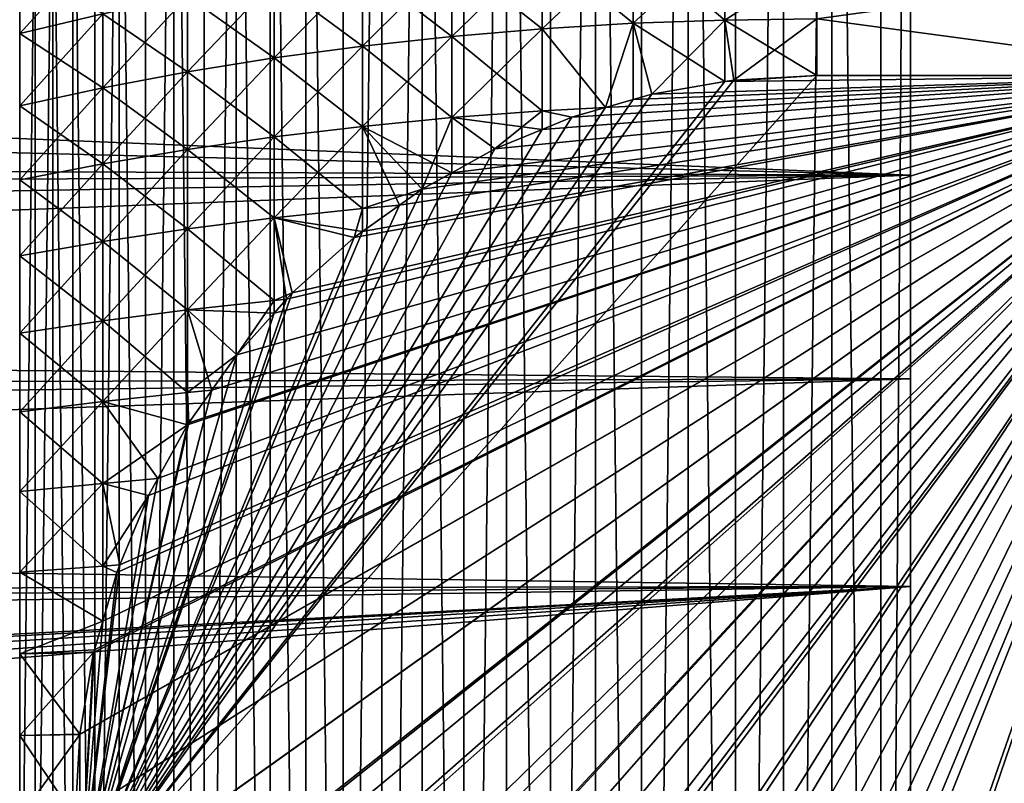
# Model space of a CAD drawing. Extents: x -88 to 190, y -79 to 25.
# Drawn here: x -52 to -41, y -57 to -48 of the extents above; entities that cross this region are included whole.
import ezdxf

# ---------------------------------------------------------------- set-up
doc = ezdxf.new("R2010")
doc.units = 0
doc.layers.add('L11', color=7, linetype='CONTINUOUS')
doc.layers.add('L4', color=7, linetype='CONTINUOUS')

msp = doc.modelspace()

# ---------------------------------------------------------------- linework, layer by layer
at = {"layer": 'L11', "color": 7}
for points in [[(-51.11508, -48.43301, -14.83846), (-52, -48.64368, -14.47358), (-51.11508, -47.66817, -14.36976)], [(-51.11508, -47.66817, -14.36976), (-52, -48.64368, -14.47358), (-52, -47.89764, -14.0164)], [(-44.47976, -48.49931, -16.68355), (-45.45685, -48.53416, -16.61514), (-44.47976, -47.63781, -16.21579)], [(-44.47976, -47.63781, -16.21579), (-45.45685, -48.53416, -16.61514), (-45.45685, -47.6762, -16.1493)], [(-44.47976, -47.63781, 16.21579), (-45.45685, -47.6762, 16.1493), (-44.47976, -48.49931, 16.68355)], [(-44.47976, -48.49931, 16.68355), (-43.5, -47.86998, 16.37099), (-44.47976, -47.63781, 16.21579)], [(-44.47976, -47.63781, -16.21579), (-43.5, -47.86998, -16.37099), (-44.47976, -48.49931, -16.68355)], [(-46.42859, -48.59215, -16.50133), (-47.39233, -48.67311, -16.34244), (-46.42859, -47.74006, -16.03868)], [(-46.42859, -47.74006, -16.03868), (-47.39233, -48.67311, -16.34244), (-47.39233, -47.82923, -15.88424)], [(-46.42859, -47.74006, 16.03868), (-47.39233, -47.82923, 15.88424), (-46.42859, -48.59215, 16.50133)], [(-45.45685, -48.53416, -16.61514), (-46.42859, -48.59215, -16.50133), (-45.45685, -47.6762, -16.1493)], [(-45.45685, -47.6762, -16.1493), (-46.42859, -48.59215, -16.50133), (-46.42859, -47.74006, -16.03868)], [(-45.45685, -47.6762, 16.1493), (-46.42859, -47.74006, 16.03868), (-45.45685, -48.53416, 16.61514)], [(-45.45685, -48.53416, 16.61514), (-46.42859, -47.74006, 16.03868), (-46.42859, -48.59215, 16.50133)], [(-44.47976, -48.49931, 16.68355), (-45.45685, -47.6762, 16.1493), (-45.45685, -48.53416, 16.61514)], [(-47.39233, -48.67311, -16.34244), (-48.34544, -48.77683, -16.13889), (-47.39233, -47.82923, -15.88424)], [(-47.39233, -47.82923, -15.88424), (-48.34544, -48.77683, -16.13889), (-48.34544, -47.94345, -15.6864)], [(-47.39233, -47.82923, 15.88424), (-48.34544, -47.94345, 15.6864), (-47.39233, -48.67311, 16.34244)], [(-46.42859, -48.59215, 16.50133), (-47.39233, -47.82923, 15.88424), (-47.39233, -48.67311, 16.34244)], [(-44.47976, -48.49931, 16.68355), (-43.5, -48.48768, 16.70637), (-43.5, -47.86998, 16.37099)], [(-44.47976, -48.49931, -16.68355), (-43.5, -47.86998, -16.37099), (-43.5, -48.48768, -16.70637)], [(-43.5, -48.48768, 16.70637), (-39, -49.09035, 17), (-39, -47.86749, 16.37559)], [(-43.5, -48.48768, -16.70637), (-39, -47.86749, -16.37559), (-39, -49.09035, -17)], [(-52, -65.35632, -14.47358), (-52, -66.10236, -14.0164), (-52, -47.89764, 14.0164)], [(-52, -59.61443, -16.50688), (-52, -60.47475, -16.34743), (-52, -47.89764, 14.0164)], [(-52, -73.14318, -4.325551), (-52, -73.34743, -3.474754), (-52, -47.89764, 14.0164)], [(-52, -53.52525, -16.34743), (-52, -54.38557, -16.50688), (-52, -47.89764, 14.0164)], [(-52, -62.98928, -15.6026), (-52, -63.79765, -15.26776), (-52, -47.89764, 14.0164)], [(-52, -47.89764, 14.0164), (-52, -63.79765, -15.26776), (-52, -64.58738, -14.89108)], [(-52, -47.89764, 14.0164), (-52, -64.58738, -14.89108), (-52, -65.35632, -14.47358)], [(-52, -70.52081, -9.823446), (-52, -71.0164, -9.102358), (-52, -47.89764, 14.0164)], [(-52, -57, -16.71265), (-52, -57.87467, -16.68974), (-52, -47.89764, 14.0164)], [(-52, -47.89764, 14.0164), (-52, -57.87467, -16.68974), (-52, -58.74695, -16.62109)], [(-52, -47.89764, 14.0164), (-52, -58.74695, -16.62109), (-52, -59.61443, -16.50688)], [(-52, -60.47475, -16.34743), (-52, -61.32555, -16.14317), (-52, -47.89764, 14.0164)], [(-52, -47.89764, 14.0164), (-52, -61.32555, -16.14317), (-52, -62.16449, -15.89467)], [(-52, -47.89764, 14.0164), (-52, -62.16449, -15.89467), (-52, -62.98928, -15.6026)], [(-52, -47.89764, 14.0164), (-52, -68.18295, -12.41992), (-52, -68.81762, -11.81762)], [(-52, -47.89764, 14.0164), (-52, -73.68974, -0.874672), (-52, -73.71265)], [(-52, -47.89764, 14.0164), (-52, -73.50688, 2.614434), (-52, -73.34743, 3.474754)], [(-52, -54.38557, -16.50688), (-52, -55.25305, -16.62109), (-52, -47.89764, 14.0164)], [(-52, -47.89764, 14.0164), (-52, -55.25305, -16.62109), (-52, -56.12533, -16.68974)], [(-52, -47.89764, 14.0164), (-52, -56.12533, -16.68974), (-52, -57, -16.71265)], [(-52, -66.10236, -14.0164), (-52, -66.82345, -13.52081), (-52, -47.89764, 14.0164)], [(-52, -47.89764, 14.0164), (-52, -66.82345, -13.52081), (-52, -67.51761, -12.98816)], [(-52, -47.89764, 14.0164), (-52, -67.51761, -12.98816), (-52, -68.18295, -12.41992)], [(-52, -68.81762, -11.81762), (-52, -69.41991, -11.18294), (-52, -47.89764, 14.0164)], [(-52, -47.89764, 14.0164), (-52, -69.41991, -11.18294), (-52, -69.98816, -10.51761)], [(-52, -47.89764, 14.0164), (-52, -69.98816, -10.51761), (-52, -70.52081, -9.823446)], [(-52, -71.0164, -9.102358), (-52, -71.47358, -8.356323), (-52, -47.89764, 14.0164)], [(-52, -47.89764, 14.0164), (-52, -71.47358, -8.356323), (-52, -71.89108, -7.587382)], [(-52, -47.89764, 14.0164), (-52, -71.89108, -7.587382), (-52, -72.26776, -6.797645)], [(-52, -73.34743, -3.474754), (-52, -73.50688, -2.614434), (-52, -47.89764, 14.0164)], [(-52, -47.89764, 14.0164), (-52, -73.50688, -2.614434), (-52, -73.62109, -1.746947)], [(-52, -47.89764, 14.0164), (-52, -73.62109, -1.746947), (-52, -73.68974, -0.874672)], [(-52, -73.71265), (-52, -73.68974, 0.874672), (-52, -47.89764, 14.0164)], [(-52, -47.89764, 14.0164), (-52, -73.68974, 0.874672), (-52, -73.62109, 1.746947)], [(-52, -47.89764, 14.0164), (-52, -73.62109, 1.746947), (-52, -73.50688, 2.614434)], [(-52, -73.34743, 3.474754), (-52, -73.14318, 4.325551), (-52, -47.89764, 14.0164)], [(-52, -47.89764, 14.0164), (-52, -73.14318, 4.325551), (-52, -72.89467, 5.164491)], [(-52, -47.89764, 14.0164), (-52, -72.89467, 5.164491), (-52, -48.64368, 14.47358)], [(-52, -72.26776, -6.797645), (-52, -72.6026, -5.989276), (-52, -47.89764, 14.0164)], [(-52, -47.89764, 14.0164), (-52, -72.6026, -5.989276), (-52, -72.89467, -5.164491)], [(-52, -47.89764, 14.0164), (-52, -72.89467, -5.164491), (-52, -73.14318, -4.325551)], [(-52, -47.89764, 14.0164), (-52, -47.89764, -14.0164), (-52, -48.64368, -14.47358)], [(-52, -48.64368, -14.47358), (-52, -49.41262, -14.89108), (-52, -47.89764, 14.0164)], [(-52, -47.89764, 14.0164), (-52, -49.41262, -14.89108), (-52, -50.20235, -15.26776)], [(-52, -47.89764, 14.0164), (-52, -50.20235, -15.26776), (-52, -51.01072, -15.6026)], [(-52, -51.01072, -15.6026), (-52, -51.83551, -15.89467), (-52, -47.89764, 14.0164)], [(-52, -47.89764, 14.0164), (-52, -51.83551, -15.89467), (-52, -52.67445, -16.14317)], [(-52, -47.89764, 14.0164), (-52, -52.67445, -16.14317), (-52, -53.52525, -16.34743)], [(-51.11508, -48.43301, 14.83846), (-52, -47.89764, 14.0164), (-52, -48.64368, 14.47358)], [(-48.34544, -48.77683, -16.13889), (-49.2853, -48.90301, -15.89124), (-48.34544, -47.94345, -15.6864)], [(-48.34544, -47.94345, -15.6864), (-49.2853, -48.90301, -15.89124), (-49.2853, -48.08242, -15.4457)], [(-48.34544, -47.94345, 15.6864), (-49.2853, -48.08242, 15.4457), (-48.34544, -48.77683, 16.13889)], [(-47.39233, -48.67311, 16.34244), (-48.34544, -47.94345, 15.6864), (-48.34544, -48.77683, 16.13889)], [(-49.2853, -48.90301, -15.89124), (-50.20936, -49.05131, -15.60017), (-49.2853, -48.08242, -15.4457)], [(-49.2853, -48.08242, -15.4457), (-50.20936, -49.05131, -15.60017), (-50.20936, -48.24576, -15.16279)], [(-49.2853, -48.08242, 15.4457), (-50.20936, -48.24576, 15.16279), (-49.2853, -48.90301, 15.89124)], [(-48.34544, -48.77683, 16.13889), (-49.2853, -48.08242, 15.4457), (-49.2853, -48.90301, 15.89124)], [(-50.20936, -49.05131, -15.60017), (-51.11508, -49.22134, -15.26648), (-50.20936, -48.24576, -15.16279)], [(-50.20936, -48.24576, -15.16279), (-51.11508, -49.22134, -15.26648), (-51.11508, -48.43301, -14.83846)], [(-50.20936, -48.24576, 15.16279), (-51.11508, -48.43301, 14.83846), (-50.20936, -49.05131, 15.60017)], [(-49.2853, -48.90301, 15.89124), (-50.20936, -48.24576, 15.16279), (-50.20936, -49.05131, 15.60017)], [(-51.11508, -49.22134, -15.26648), (-52, -49.41262, -14.89108), (-51.11508, -48.43301, -14.83846)], [(-51.11508, -48.43301, -14.83846), (-52, -49.41262, -14.89108), (-52, -48.64368, -14.47358)], [(-51.11508, -48.43301, 14.83846), (-52, -48.64368, 14.47358), (-51.11508, -49.22134, 15.26648)], [(-50.20936, -49.05131, 15.60017), (-51.11508, -48.43301, 14.83846), (-51.11508, -49.22134, 15.26648)], [(-44.47976, -48.49931, -16.68355), (-44.47963, -49.15606, -17), (-45.45685, -48.53416, -16.61514)], [(-44.47976, -48.49931, 16.68355), (-45.45685, -48.53416, 16.61514), (-45.26006, -49.28866, 17)], [(-45.26006, -49.28866, 17), (-44.47963, -49.15606, 17), (-44.47976, -48.49931, 16.68355)], [(-44.3856, -49.14009, 17), (-43.5, -48.48768, 16.70637), (-44.47976, -48.49931, 16.68355)], [(-44.47976, -48.49931, -16.68355), (-43.5, -48.48768, -16.70637), (-43.5, -49.09035, -17)], [(-43.5, -49.09035, -17), (-44.3856, -49.14009, -17), (-44.47976, -48.49931, -16.68355)], [(-44.47976, -48.49931, 16.68355), (-44.47963, -49.15606, 17), (-44.3856, -49.14009, 17)], [(-44.3856, -49.14009, -17), (-44.47963, -49.15606, -17), (-44.47976, -48.49931, -16.68355)], [(-44.3856, -49.14009, 17), (-43.5, -49.09035, 17), (-43.5, -48.48768, 16.70637)], [(-43.5, -49.09035, 17), (-39, -49.09035, 17), (-43.5, -48.48768, 16.70637)], [(-43.5, -48.48768, -16.70637), (-39, -49.09035, -17), (-43.5, -49.09035, -17)], [(-46.42859, -49.46729, -16.91875), (-47.39233, -49.53982, -16.75583), (-46.42859, -48.59215, -16.50133)], [(-46.42859, -48.59215, -16.50133), (-47.39233, -49.53982, -16.75583), (-47.39233, -48.67311, -16.34244)], [(-46.42859, -48.59215, 16.50133), (-47.39233, -48.67311, 16.34244), (-46.42859, -49.46729, 16.91875)], [(-45.45685, -48.53416, -16.61514), (-45.75343, -49.4308, -17), (-46.42859, -48.59215, -16.50133)], [(-45.45685, -48.53416, 16.61514), (-46.42859, -48.59215, 16.50133), (-45.75343, -49.4308, 17)], [(-46.42859, -48.59215, -16.50133), (-45.75343, -49.4308, -17), (-46.42859, -49.46729, -16.91875)], [(-45.75343, -49.4308, 17), (-46.42859, -48.59215, 16.50133), (-46.42859, -49.46729, 16.91875)], [(-45.75343, -49.4308, 17), (-45.45647, -49.34525, 17), (-45.45685, -48.53416, 16.61514)], [(-45.45647, -49.34525, -17), (-45.75343, -49.4308, -17), (-45.45685, -48.53416, -16.61514)], [(-45.26006, -49.28866, -17), (-45.45647, -49.34525, -17), (-45.45685, -48.53416, -16.61514)], [(-45.26006, -49.28866, -17), (-45.45685, -48.53416, -16.61514), (-44.47963, -49.15606, -17)], [(-45.26006, -49.28866, 17), (-45.45685, -48.53416, 16.61514), (-45.45647, -49.34525, 17)], [(-52, -72.89467, 5.164491), (-52, -49.41262, 14.89108), (-52, -48.64368, 14.47358)], [(-51.11508, -49.22134, 15.26648), (-52, -48.64368, 14.47358), (-52, -49.41262, 14.89108)], [(-47.39233, -49.53982, -16.75583), (-48.34544, -49.63274, -16.54714), (-47.39233, -48.67311, -16.34244)], [(-47.39233, -48.67311, -16.34244), (-48.34544, -49.63274, -16.54714), (-48.34544, -48.77683, -16.13889)], [(-47.39233, -48.67311, 16.34244), (-48.34544, -48.77683, 16.13889), (-47.39233, -49.53982, 16.75583)], [(-46.42859, -49.46729, 16.91875), (-47.39233, -48.67311, 16.34244), (-47.39233, -49.53982, 16.75583)], [(-48.34544, -49.63274, -16.54714), (-49.2853, -49.74579, -16.29323), (-48.34544, -48.77683, -16.13889)], [(-48.34544, -48.77683, -16.13889), (-49.2853, -49.74579, -16.29323), (-49.2853, -48.90301, -15.89124)], [(-48.34544, -48.77683, 16.13889), (-49.2853, -48.90301, 15.89124), (-48.34544, -49.63274, 16.54714)], [(-47.39233, -49.53982, 16.75583), (-48.34544, -48.77683, 16.13889), (-48.34544, -49.63274, 16.54714)], [(-49.2853, -49.74579, -16.29323), (-50.20936, -49.87866, -15.9948), (-49.2853, -48.90301, -15.89124)], [(-49.2853, -48.90301, -15.89124), (-50.20936, -49.87866, -15.9948), (-50.20936, -49.05131, -15.60017)], [(-49.2853, -48.90301, 15.89124), (-50.20936, -49.05131, 15.60017), (-49.2853, -49.74579, 16.29323)], [(-48.34544, -49.63274, 16.54714), (-49.2853, -48.90301, 15.89124), (-49.2853, -49.74579, 16.29323)], [(-39, -49.09035, -17), (-51.35991, -57.8856, -17), (-51.40965, -57, -17)], [(-51.40965, -57, -17), (-51.35991, -56.1144, -17), (-39, -49.09035, -17)], [(-39, -49.09035, -17), (-51.35901, -57.89094, -17), (-51.35991, -57.8856, -17)], [(-39, -49.09035, -17), (-51.35991, -56.1144, -17), (-51.35901, -56.10906, -17)], [(-51.21133, -58.76006, -17), (-51.35901, -57.89094, -17), (-39, -49.09035, -17)], [(-39, -49.09035, -17), (-51.35901, -56.10906, -17), (-51.21133, -55.23994, -17)], [(-51.21133, -58.76006, 17), (-39, -49.09035, 17), (-51.35901, -57.89094, 17)], [(-51.35901, -57.89094, 17), (-39, -49.09035, 17), (-43.5, -49.09035, 17)], [(-51.35901, -57.89094, 17), (-43.5, -49.09035, 17), (-44.3856, -49.14009, 17)], [(-44.3856, -49.14009, 17), (-44.47963, -49.15606, 17), (-51.35901, -57.89094, 17)], [(-51.21133, -55.23994, -17), (-51.20362, -55.21315, -17), (-39, -49.09035, -17)], [(-39, -49.09035, -17), (-51.20362, -58.78685, -17), (-51.21133, -58.76006, -17)], [(-51.21133, -58.76006, 17), (-51.20362, -58.78685, 17), (-39, -49.09035, 17)], [(-39, -49.09035, -17), (-51.11507, -59.09421, -17), (-51.20362, -58.78685, -17)], [(-51.20362, -55.21315, -17), (-51.11507, -54.90579, -17), (-39, -49.09035, -17)], [(-51.20362, -58.78685, 17), (-51.11507, -59.09421, 17), (-39, -49.09035, 17)], [(-50.20936, -49.87866, -15.9948), (-51.11508, -50.03098, -15.65266), (-50.20936, -49.05131, -15.60017)], [(-50.20936, -49.05131, -15.60017), (-51.11508, -50.03098, -15.65266), (-51.11508, -49.22134, -15.26648)], [(-50.20936, -49.05131, 15.60017), (-51.11508, -49.22134, 15.26648), (-50.20936, -49.87866, 15.9948)], [(-50.96578, -59.61239, -17), (-51.11507, -59.09421, -17), (-39, -49.09035, -17)], [(-39, -49.09035, -17), (-51.11507, -54.90579, -17), (-50.96578, -54.38761, -17)], [(-39, -49.09035, 17), (-51.11507, -59.09421, 17), (-50.96578, -59.61239, 17)], [(-39, -49.09035, -17), (-50.93246, -59.69285, -17), (-50.96578, -59.61239, -17)], [(-39, -49.09035, -17), (-50.96578, -54.38761, -17), (-50.93246, -54.30715, -17)], [(-39, -49.09035, 17), (-50.96578, -59.61239, 17), (-50.93246, -59.69285, 17)], [(-39, -49.09035, -17), (-50.62634, -60.43187, -17), (-50.93246, -59.69285, -17)], [(-50.93246, -54.30715, -17), (-50.62634, -53.56813, -17), (-39, -49.09035, -17)], [(-50.93246, -59.69285, 17), (-50.62634, -60.43187, 17), (-39, -49.09035, 17)], [(-50.52553, -60.61428, -17), (-50.62634, -60.43187, -17), (-39, -49.09035, -17)], [(-39, -49.09035, -17), (-50.62634, -53.56813, -17), (-50.52553, -53.38572, -17)], [(-39, -49.09035, 17), (-50.62634, -60.43187, 17), (-50.52553, -60.61428, 17)], [(-39, -49.09035, -17), (-50.20934, -61.18638, -17), (-50.52553, -60.61428, -17)], [(-39, -49.09035, -17), (-50.52553, -53.38572, -17), (-50.20934, -52.81362, -17)], [(-39, -49.09035, 17), (-50.52553, -60.61428, 17), (-50.20934, -61.18638, 17)], [(-49.2853, -49.74579, 16.29323), (-50.20936, -49.05131, 15.60017), (-50.20936, -49.87866, 15.9948)], [(-50.19729, -61.20818, -17), (-50.20934, -61.18638, -17), (-39, -49.09035, -17)], [(-50.19729, -52.79182, -17), (-39, -49.09035, -17), (-50.20934, -52.81362, -17)], [(-50.20934, -61.18638, 17), (-50.19729, -61.20818, 17), (-39, -49.09035, 17)], [(-49.95017, -52.44354, -17), (-39, -49.09035, -17), (-50.19729, -52.79182, -17)], [(-39, -49.09035, -17), (-49.95017, -61.55646, -17), (-50.19729, -61.20818, -17)], [(-39, -49.09035, 17), (-50.19729, -61.20818, 17), (-49.95017, -61.55646, 17)], [(-49.95017, -52.44354, -17), (-49.68401, -52.06842, -17), (-39, -49.09035, -17)], [(-39, -49.09035, -17), (-49.68401, -61.93158, -17), (-49.95017, -61.55646, -17)], [(-39, -49.09035, 17), (-49.95017, -61.55646, 17), (-49.68401, -61.93158, 17)], [(-39, -49.09035, -17), (-49.68401, -52.06842, -17), (-49.28495, -51.62186, -17)], [(-49.28495, -62.37814, -17), (-49.68401, -61.93158, -17), (-39, -49.09035, -17)], [(-49.68401, -61.93158, 17), (-49.28495, -62.37814, 17), (-39, -49.09035, 17)], [(-39, -49.09035, -17), (-49.28495, -51.62186, -17), (-49.15445, -51.47583, -17)], [(-49.15445, -62.52416, -17), (-49.28495, -62.37814, -17), (-39, -49.09035, -17)], [(-39, -49.09035, 17), (-49.28495, -62.37814, 17), (-49.15445, -62.52416, 17)], [(-39, -49.09035, -17), (-49.15445, -51.47583, -17), (-49.09296, -51.40704, -17)], [(-39, -49.09035, -17), (-49.09296, -62.59296, -17), (-49.15445, -62.52416, -17)], [(-39, -49.09035, 17), (-49.15445, -62.52416, 17), (-49.09296, -62.59296, 17)], [(-49.09296, -51.40704, -17), (-48.43158, -50.81599, -17), (-39, -49.09035, -17)], [(-39, -49.09035, -17), (-48.43158, -63.18401, -17), (-49.09296, -62.59296, -17)], [(-49.09296, -62.59296, 17), (-48.43158, -63.18401, 17), (-39, -49.09035, 17)], [(-39, -49.09035, -17), (-48.43158, -50.81599, -17), (-48.34517, -50.75468, -17)], [(-48.34517, -63.24532, -17), (-48.43158, -63.18401, -17), (-39, -49.09035, -17)], [(-39, -49.09035, 17), (-48.43158, -63.18401, 17), (-48.34517, -63.24532, 17)], [(-39, -49.09035, -17), (-48.34517, -50.75468, -17), (-47.94864, -50.47332, -17)], [(-39, -49.09035, -17), (-47.94864, -63.52668, -17), (-48.34517, -63.24532, -17)], [(-39, -49.09035, 17), (-48.34517, -63.24532, 17), (-47.94864, -63.52668, 17)], [(-47.94864, -50.47332, -17), (-47.70819, -50.30271, -17), (-39, -49.09035, -17)], [(-39, -49.09035, -17), (-47.70819, -63.69729, -17), (-47.94864, -63.52668, -17)], [(-39, -49.09035, 17), (-47.94864, -63.52668, 17), (-47.70819, -63.69729, 17)], [(-39, -49.09035, -17), (-47.70819, -50.30271, -17), (-47.39168, -50.12778, -17)], [(-47.39168, -63.87222, -17), (-47.70819, -63.69729, -17), (-39, -49.09035, -17)], [(-47.70819, -63.69729, 17), (-47.39168, -63.87222, 17), (-39, -49.09035, 17)], [(-46.93187, -64.12634, -17), (-47.39168, -63.87222, -17), (-39, -49.09035, -17)], [(-39, -49.09035, -17), (-47.39168, -50.12778, -17), (-46.93187, -49.87365, -17)], [(-39, -49.09035, 17), (-47.39168, -63.87222, 17), (-46.93187, -64.12634, 17)], [(-46.93187, -49.87365, -17), (-46.42798, -49.66494, -17), (-39, -49.09035, -17)], [(-39, -49.09035, -17), (-46.42798, -64.33506, -17), (-46.93187, -64.12634, -17)], [(-39, -49.09035, 17), (-46.93187, -64.12634, 17), (-46.42798, -64.33506, 17)], [(-39, -49.09035, -17), (-46.11239, -64.46578, -17), (-46.42798, -64.33506, -17)], [(-46.42798, -49.66494, -17), (-46.11239, -49.53422, -17), (-39, -49.09035, -17)], [(-46.42798, -64.33506, 17), (-46.11239, -64.46578, 17), (-39, -49.09035, 17)], [(-45.75343, -64.5692, -17), (-46.11239, -64.46578, -17), (-39, -49.09035, -17)], [(-39, -49.09035, -17), (-46.11239, -49.53422, -17), (-45.75343, -49.4308, -17)], [(-39, -49.09035, 17), (-46.11239, -64.46578, 17), (-45.75343, -64.5692, 17)], [(-39, -49.09035, -17), (-45.45647, -64.65475, -17), (-45.75343, -64.5692, -17)], [(-39, -49.09035, -17), (-45.75343, -49.4308, -17), (-45.45647, -49.34525, -17)], [(-39, -49.09035, 17), (-45.75343, -64.5692, 17), (-45.45647, -64.65475, 17)], [(-39, -49.09035, -17), (-45.26006, -64.71133, -17), (-45.45647, -64.65475, -17)], [(-45.26006, -49.28866, -17), (-39, -49.09035, -17), (-45.45647, -49.34525, -17)], [(-45.26006, -64.71133, 17), (-39, -49.09035, 17), (-45.45647, -64.65475, 17)], [(-44.47963, -64.84394, -17), (-45.26006, -64.71133, -17), (-39, -49.09035, -17)], [(-44.47963, -49.15606, -17), (-39, -49.09035, -17), (-45.26006, -49.28866, -17)], [(-44.47963, -64.84394, 17), (-39, -49.09035, 17), (-45.26006, -64.71133, 17)], [(-39, -49.09035, -17), (-44.3856, -64.85991, -17), (-44.47963, -64.84394, -17)], [(-44.3856, -49.14009, -17), (-43.5, -49.09035, -17), (-44.47963, -49.15606, -17)], [(-44.47963, -49.15606, -17), (-43.5, -49.09035, -17), (-39, -49.09035, -17)], [(-44.47963, -64.84394, 17), (-44.3856, -64.85991, 17), (-39, -49.09035, 17)], [(-39, -49.09035, -17), (-43.5, -64.90964, -17), (-44.3856, -64.85991, -17)], [(-39, -49.09035, 17), (-44.3856, -64.85991, 17), (-43.5, -64.90964, 17)], [(-39, -64.90964, -17), (-43.5, -64.90964, -17), (-39, -49.09035, -17)], [(-39, -49.09035, 17), (-43.5, -64.90964, 17), (-39, -64.90964, 17)], [(-51.11508, -50.03098, -15.65266), (-52, -50.20235, -15.26776), (-51.11508, -49.22134, -15.26648)], [(-51.11508, -49.22134, -15.26648), (-52, -50.20235, -15.26776), (-52, -49.41262, -14.89108)], [(-51.11508, -49.22134, 15.26648), (-52, -49.41262, 14.89108), (-51.11508, -50.03098, 15.65266)], [(-44.47963, -49.15606, 17), (-45.26006, -49.28866, 17), (-51.35901, -57.89094, 17)], [(-50.20936, -49.87866, 15.9948), (-51.11508, -49.22134, 15.26648), (-51.11508, -50.03098, 15.65266)], [(-51.35901, -57.89094, 17), (-45.26006, -49.28866, 17), (-45.45647, -49.34525, 17)], [(-51.35901, -57.89094, 17), (-45.45647, -49.34525, 17), (-45.75343, -49.4308, 17)], [(-52, -72.89467, 5.164491), (-52, -50.20235, 15.26776), (-52, -49.41262, 14.89108)], [(-51.11508, -50.03098, 15.65266), (-52, -49.41262, 14.89108), (-52, -50.20235, 15.26776)], [(-51.35901, -57.89094, 17), (-45.75343, -49.4308, 17), (-46.11239, -49.53422, 17)], [(-46.42859, -49.46729, -16.91875), (-45.75343, -49.4308, -17), (-46.11239, -49.53422, -17)], [(-45.75343, -49.4308, 17), (-46.42859, -49.46729, 16.91875), (-46.11239, -49.53422, 17)], [(-46.11239, -49.53422, 17), (-46.42798, -49.66494, 17), (-51.35901, -57.89094, 17)], [(-47.39233, -49.53982, -16.75583), (-47.39168, -50.12778, -17), (-48.34544, -49.63274, -16.54714)], [(-47.39233, -49.53982, 16.75583), (-48.34544, -49.63274, 16.54714), (-47.70819, -50.30271, 17)], [(-47.70819, -50.30271, 17), (-47.39168, -50.12778, 17), (-47.39233, -49.53982, 16.75583)], [(-46.42859, -49.46729, -16.91875), (-46.42798, -49.66494, -17), (-47.39233, -49.53982, -16.75583)], [(-46.42859, -49.46729, 16.91875), (-47.39233, -49.53982, 16.75583), (-46.93187, -49.87365, 17)], [(-46.42798, -49.66494, -17), (-46.93187, -49.87365, -17), (-47.39233, -49.53982, -16.75583)], [(-46.93187, -49.87365, 17), (-47.39233, -49.53982, 16.75583), (-47.39168, -50.12778, 17)], [(-46.93187, -49.87365, -17), (-47.39168, -50.12778, -17), (-47.39233, -49.53982, -16.75583)], [(-46.93187, -49.87365, 17), (-46.42798, -49.66494, 17), (-46.42859, -49.46729, 16.91875)], [(-46.11239, -49.53422, 17), (-46.42859, -49.46729, 16.91875), (-46.42798, -49.66494, 17)], [(-46.11239, -49.53422, -17), (-46.42798, -49.66494, -17), (-46.42859, -49.46729, -16.91875)], [(-51.35901, -57.89094, 17), (-46.42798, -49.66494, 17), (-46.93187, -49.87365, 17)], [(-48.34544, -50.50885, -16.91003), (-49.2853, -50.60845, -16.65055), (-48.34544, -49.63274, -16.54714)], [(-48.34544, -49.63274, -16.54714), (-49.2853, -50.60845, -16.65055), (-49.2853, -49.74579, -16.29323)], [(-48.34544, -49.63274, 16.54714), (-49.2853, -49.74579, 16.29323), (-48.34544, -50.50885, 16.91003)], [(-47.70819, -50.30271, -17), (-48.34544, -50.50885, -16.91003), (-48.34544, -49.63274, -16.54714)], [(-47.70819, -50.30271, -17), (-48.34544, -49.63274, -16.54714), (-47.39168, -50.12778, -17)], [(-48.34544, -50.50885, 16.91003), (-47.94864, -50.47332, 17), (-48.34544, -49.63274, 16.54714)], [(-47.70819, -50.30271, 17), (-48.34544, -49.63274, 16.54714), (-47.94864, -50.47332, 17)], [(-49.2853, -50.60845, -16.65055), (-50.20936, -50.72552, -16.34558), (-49.2853, -49.74579, -16.29323)], [(-49.2853, -49.74579, -16.29323), (-50.20936, -50.72552, -16.34558), (-50.20936, -49.87866, -15.9948)], [(-49.2853, -49.74579, 16.29323), (-50.20936, -49.87866, 15.9948), (-49.2853, -50.60845, 16.65055)], [(-48.34544, -50.50885, 16.91003), (-49.2853, -49.74579, 16.29323), (-49.2853, -50.60845, 16.65055)], [(-51.35901, -57.89094, 17), (-46.93187, -49.87365, 17), (-47.39168, -50.12778, 17)], [(-50.20936, -50.72552, -16.34558), (-51.11508, -50.85973, -15.99594), (-50.20936, -49.87866, -15.9948)], [(-50.20936, -49.87866, -15.9948), (-51.11508, -50.85973, -15.99594), (-51.11508, -50.03098, -15.65266)], [(-50.20936, -49.87866, 15.9948), (-51.11508, -50.03098, 15.65266), (-50.20936, -50.72552, 16.34558)], [(-49.2853, -50.60845, 16.65055), (-50.20936, -49.87866, 15.9948), (-50.20936, -50.72552, 16.34558)], [(-51.11508, -50.85973, -15.99594), (-52, -51.01072, -15.6026), (-51.11508, -50.03098, -15.65266)], [(-51.11508, -50.03098, -15.65266), (-52, -51.01072, -15.6026), (-52, -50.20235, -15.26776)], [(-51.11508, -50.03098, 15.65266), (-52, -50.20235, 15.26776), (-51.11508, -50.85973, 15.99594)], [(-50.20936, -50.72552, 16.34558), (-51.11508, -50.03098, 15.65266), (-51.11508, -50.85973, 15.99594)], [(-47.39168, -50.12778, 17), (-47.70819, -50.30271, 17), (-51.35901, -57.89094, 17)], [(-52, -51.01072, 15.6026), (-52, -50.20235, 15.26776), (-52, -72.89467, 5.164491)], [(-51.11508, -50.85973, 15.99594), (-52, -50.20235, 15.26776), (-52, -51.01072, 15.6026)], [(-51.35901, -57.89094, 17), (-47.70819, -50.30271, 17), (-47.94864, -50.47332, 17)], [(-47.94864, -50.47332, -17), (-48.34544, -50.50885, -16.91003), (-47.70819, -50.30271, -17)], [(-51.35901, -57.89094, 17), (-47.94864, -50.47332, 17), (-48.34517, -50.75468, 17)], [(-48.34544, -50.50885, 16.91003), (-48.34517, -50.75468, 17), (-47.94864, -50.47332, 17)], [(-47.94864, -50.47332, -17), (-48.34517, -50.75468, -17), (-48.34544, -50.50885, -16.91003)], [(-49.2853, -51.48863, -16.96224), (-50.20936, -51.58958, -16.65156), (-49.2853, -50.60845, -16.65055)], [(-49.2853, -50.60845, -16.65055), (-50.20936, -51.58958, -16.65156), (-50.20936, -50.72552, -16.34558)], [(-49.2853, -50.60845, 16.65055), (-50.20936, -50.72552, 16.34558), (-49.2853, -51.48863, 16.96224)], [(-48.34544, -50.50885, -16.91003), (-48.34517, -50.75468, -17), (-49.2853, -50.60845, -16.65055)], [(-48.34544, -50.50885, 16.91003), (-49.2853, -50.60845, 16.65055), (-48.43158, -50.81599, 17)], [(-49.09296, -51.40704, -17), (-49.2853, -51.48863, -16.96224), (-49.2853, -50.60845, -16.65055)], [(-49.09296, -51.40704, -17), (-49.2853, -50.60845, -16.65055), (-48.43158, -50.81599, -17)], [(-48.43158, -50.81599, -17), (-49.2853, -50.60845, -16.65055), (-48.34517, -50.75468, -17)], [(-49.2853, -51.48863, 16.96224), (-49.15445, -51.47583, 17), (-49.2853, -50.60845, 16.65055)], [(-49.2853, -50.60845, 16.65055), (-49.15445, -51.47583, 17), (-49.09296, -51.40704, 17)], [(-48.43158, -50.81599, 17), (-49.2853, -50.60845, 16.65055), (-49.09296, -51.40704, 17)], [(-48.43158, -50.81599, 17), (-48.34517, -50.75468, 17), (-48.34544, -50.50885, 16.91003)], [(-48.34517, -50.75468, 17), (-48.43158, -50.81599, 17), (-51.35901, -57.89094, 17)], [(-51.35901, -57.89094, 17), (-48.43158, -50.81599, 17), (-49.09296, -51.40704, 17)], [(-50.20936, -51.58958, -16.65156), (-51.11508, -51.70531, -16.29538), (-50.20936, -50.72552, -16.34558)], [(-50.20936, -50.72552, -16.34558), (-51.11508, -51.70531, -16.29538), (-51.11508, -50.85973, -15.99594)], [(-50.20936, -50.72552, 16.34558), (-51.11508, -50.85973, 15.99594), (-50.20936, -51.58958, 16.65156)], [(-49.2853, -51.48863, 16.96224), (-50.20936, -50.72552, 16.34558), (-50.20936, -51.58958, 16.65156)], [(-51.11508, -51.70531, -16.29538), (-52, -51.83551, -15.89467), (-51.11508, -50.85973, -15.99594)], [(-51.11508, -50.85973, -15.99594), (-52, -51.83551, -15.89467), (-52, -51.01072, -15.6026)], [(-51.11508, -50.85973, 15.99594), (-52, -51.01072, 15.6026), (-51.11508, -51.70531, 16.29538)], [(-50.20936, -51.58958, 16.65156), (-51.11508, -50.85973, 15.99594), (-51.11508, -51.70531, 16.29538)], [(-52, -72.89467, 5.164491), (-52, -51.83551, 15.89467), (-52, -51.01072, 15.6026)], [(-51.11508, -51.70531, 16.29538), (-52, -51.01072, 15.6026), (-52, -51.83551, 15.89467)], [(-51.35901, -57.89094, 17), (-49.09296, -51.40704, 17), (-49.15445, -51.47583, 17)], [(-49.15445, -51.47583, -17), (-49.2853, -51.48863, -16.96224), (-49.09296, -51.40704, -17)], [(-49.15445, -51.47583, 17), (-49.28495, -51.62186, 17), (-51.35901, -57.89094, 17)], [(-49.2853, -51.48863, -16.96224), (-49.28495, -51.62186, -17), (-50.20936, -51.58958, -16.65156)], [(-49.2853, -51.48863, 16.96224), (-50.20936, -51.58958, 16.65156), (-49.68401, -52.06842, 17)], [(-49.68401, -52.06842, 17), (-49.28495, -51.62186, 17), (-49.2853, -51.48863, 16.96224)], [(-49.2853, -51.48863, 16.96224), (-49.28495, -51.62186, 17), (-49.15445, -51.47583, 17)], [(-49.15445, -51.47583, -17), (-49.28495, -51.62186, -17), (-49.2853, -51.48863, -16.96224)], [(-49.28495, -51.62186, 17), (-49.68401, -52.06842, 17), (-51.35901, -57.89094, 17)], [(-50.20936, -52.46847, -16.9119), (-51.11508, -52.5654, -16.55015), (-50.20936, -51.58958, -16.65156)], [(-50.20936, -51.58958, -16.65156), (-51.11508, -52.5654, -16.55015), (-51.11508, -51.70531, -16.29538)], [(-50.20936, -51.58958, 16.65156), (-51.11508, -51.70531, 16.29538), (-50.20936, -52.46847, 16.9119)], [(-49.68401, -52.06842, -17), (-50.20936, -52.46847, -16.9119), (-50.20936, -51.58958, -16.65156)], [(-49.68401, -52.06842, -17), (-50.20936, -51.58958, -16.65156), (-49.28495, -51.62186, -17)], [(-50.20936, -52.46847, 16.9119), (-49.95017, -52.44354, 17), (-50.20936, -51.58958, 16.65156)], [(-49.68401, -52.06842, 17), (-50.20936, -51.58958, 16.65156), (-49.95017, -52.44354, 17)], [(-51.11508, -52.5654, -16.55015), (-52, -52.67445, -16.14317), (-51.11508, -51.70531, -16.29538)], [(-51.11508, -51.70531, -16.29538), (-52, -52.67445, -16.14317), (-52, -51.83551, -15.89467)], [(-51.11508, -51.70531, 16.29538), (-52, -51.83551, 15.89467), (-51.11508, -52.5654, 16.55015)], [(-50.20936, -52.46847, 16.9119), (-51.11508, -51.70531, 16.29538), (-51.11508, -52.5654, 16.55015)], [(-52, -72.89467, 5.164491), (-52, -52.67445, 16.14317), (-52, -51.83551, 15.89467)], [(-51.11508, -52.5654, 16.55015), (-52, -51.83551, 15.89467), (-52, -52.67445, 16.14317)], [(-51.35901, -57.89094, 17), (-49.68401, -52.06842, 17), (-49.95017, -52.44354, 17)], [(-49.95017, -52.44354, -17), (-50.20936, -52.46847, -16.9119), (-49.68401, -52.06842, -17)], [(-51.35901, -57.89094, 17), (-49.95017, -52.44354, 17), (-50.19729, -52.79182, 17)], [(-50.20936, -52.46847, -16.9119), (-50.20934, -52.81362, -17), (-51.11508, -52.5654, -16.55015)], [(-50.20936, -52.46847, 16.9119), (-51.11508, -52.5654, 16.55015), (-50.20934, -52.81362, 17)], [(-50.20936, -52.46847, -16.9119), (-49.95017, -52.44354, -17), (-50.19729, -52.79182, -17)], [(-50.20936, -52.46847, 16.9119), (-50.19729, -52.79182, 17), (-49.95017, -52.44354, 17)], [(-50.20934, -52.81362, 17), (-50.19729, -52.79182, 17), (-50.20936, -52.46847, 16.9119)], [(-50.19729, -52.79182, -17), (-50.20934, -52.81362, -17), (-50.20936, -52.46847, -16.9119)], [(-51.11508, -53.43765, -16.75955), (-52, -53.52525, -16.34743), (-51.11508, -52.5654, -16.55015)], [(-51.11508, -52.5654, -16.55015), (-52, -53.52525, -16.34743), (-52, -52.67445, -16.14317)], [(-51.11508, -52.5654, 16.55015), (-52, -52.67445, 16.14317), (-51.11508, -53.43765, 16.75955)], [(-51.11508, -52.5654, -16.55015), (-50.20934, -52.81362, -17), (-51.11508, -53.43765, -16.75955)], [(-51.11508, -52.5654, 16.55015), (-51.11508, -53.43765, 16.75955), (-50.52553, -53.38572, 17)], [(-50.20934, -52.81362, 17), (-51.11508, -52.5654, 16.55015), (-50.52553, -53.38572, 17)], [(-52, -53.52525, 16.34743), (-52, -52.67445, 16.14317), (-52, -72.89467, 5.164491)], [(-51.11508, -53.43765, 16.75955), (-52, -52.67445, 16.14317), (-52, -53.52525, 16.34743)], [(-50.19729, -52.79182, 17), (-50.20934, -52.81362, 17), (-51.35901, -57.89094, 17)], [(-51.35901, -57.89094, 17), (-50.20934, -52.81362, 17), (-50.52553, -53.38572, 17)], [(-51.11508, -53.43765, -16.75955), (-50.20934, -52.81362, -17), (-50.52553, -53.38572, -17)], [(-51.11508, -54.31966, -16.92303), (-52, -54.38557, -16.50688), (-51.11508, -53.43765, -16.75955)], [(-51.11508, -53.43765, -16.75955), (-52, -54.38557, -16.50688), (-52, -53.52525, -16.34743)], [(-51.11508, -53.43765, 16.75955), (-52, -53.52525, 16.34743), (-51.11508, -54.31966, 16.92303)], [(-51.35901, -57.89094, 17), (-50.52553, -53.38572, 17), (-50.62634, -53.56813, 17)], [(-51.11508, -53.43765, -16.75955), (-50.52553, -53.38572, -17), (-50.62634, -53.56813, -17)], [(-51.11508, -53.43765, 16.75955), (-50.62634, -53.56813, 17), (-50.52553, -53.38572, 17)], [(-51.11508, -53.43765, -16.75955), (-50.62634, -53.56813, -17), (-51.11508, -54.31966, -16.92303)], [(-51.11508, -54.31966, 16.92303), (-50.93246, -54.30715, 17), (-51.11508, -53.43765, 16.75955)], [(-51.11508, -53.43765, 16.75955), (-50.93246, -54.30715, 17), (-50.62634, -53.56813, 17)], [(-52, -72.89467, 5.164491), (-52, -54.38557, 16.50688), (-52, -53.52525, 16.34743)], [(-51.11508, -54.31966, 16.92303), (-52, -53.52525, 16.34743), (-52, -54.38557, 16.50688)], [(-50.62634, -53.56813, 17), (-50.93246, -54.30715, 17), (-51.35901, -57.89094, 17)], [(-51.11508, -54.31966, -16.92303), (-50.62634, -53.56813, -17), (-50.93246, -54.30715, -17)], [(-51.11508, -54.31966, -16.92303), (-51.11507, -54.90579, -17), (-52, -54.38557, -16.50688)], [(-51.11508, -54.31966, 16.92303), (-52, -54.38557, 16.50688), (-51.11507, -54.90579, 17)], [(-52, -72.89467, 5.164491), (-52, -55.25305, 16.62109), (-52, -54.38557, 16.50688)], [(-52, -54.38557, -16.50688), (-51.11507, -54.90579, -17), (-52, -55.25305, -16.62109)], [(-51.11507, -54.90579, 17), (-52, -54.38557, 16.50688), (-52, -55.25305, 16.62109)], [(-51.35901, -57.89094, 17), (-50.93246, -54.30715, 17), (-50.96578, -54.38761, 17)], [(-51.35901, -57.89094, 17), (-50.96578, -54.38761, 17), (-51.11507, -54.90579, 17)], [(-51.11508, -54.31966, -16.92303), (-50.93246, -54.30715, -17), (-50.96578, -54.38761, -17)], [(-51.11508, -54.31966, 16.92303), (-50.96578, -54.38761, 17), (-50.93246, -54.30715, 17)], [(-51.11507, -54.90579, 17), (-50.96578, -54.38761, 17), (-51.11508, -54.31966, 16.92303)], [(-50.96578, -54.38761, -17), (-51.11507, -54.90579, -17), (-51.11508, -54.31966, -16.92303)], [(-52, -55.25305, -16.62109), (-51.11507, -54.90579, -17), (-51.20362, -55.21315, -17)], [(-51.11507, -54.90579, 17), (-52, -55.25305, 16.62109), (-51.20362, -55.21315, 17)], [(-51.11507, -54.90579, 17), (-51.20362, -55.21315, 17), (-51.35901, -57.89094, 17)], [(-52, -55.25305, -16.62109), (-51.20362, -55.21315, -17), (-51.21133, -55.23994, -17)], [(-51.20362, -55.21315, 17), (-52, -55.25305, 16.62109), (-51.21133, -55.23994, 17)], [(-51.35901, -57.89094, 17), (-51.20362, -55.21315, 17), (-51.21133, -55.23994, 17)], [(-52, -55.25305, -16.62109), (-51.21133, -55.23994, -17), (-52, -56.12533, -16.68974)], [(-52, -56.12533, -16.68974), (-51.21133, -55.23994, -17), (-51.35901, -56.10906, -17)], [(-52, -55.25305, 16.62109), (-51.35901, -56.10906, 17), (-51.21133, -55.23994, 17)], [(-52, -56.12533, 16.68974), (-52, -55.25305, 16.62109), (-52, -72.89467, 5.164491)], [(-52, -56.12533, 16.68974), (-51.35901, -56.10906, 17), (-52, -55.25305, 16.62109)], [(-51.35901, -57.89094, 17), (-51.21133, -55.23994, 17), (-51.35901, -56.10906, 17)], [(-52, -56.12533, -16.68974), (-51.35901, -56.10906, -17), (-51.35991, -56.1144, -17)], [(-52, -56.12533, 16.68974), (-51.35991, -56.1144, 17), (-51.35901, -56.10906, 17)], [(-52, -56.12533, -16.68974), (-51.35991, -56.1144, -17), (-52, -57, -16.71265)], [(-52, -57, -16.71265), (-51.35991, -56.1144, -17), (-51.40965, -57, -17)], [(-52, -56.12533, 16.68974), (-51.40965, -57, 17), (-51.35991, -56.1144, 17)], [(-52, -57, 16.71265), (-52, -56.12533, 16.68974), (-52, -72.89467, 5.164491)], [(-52, -57, 16.71265), (-51.40965, -57, 17), (-52, -56.12533, 16.68974)], [(-51.35901, -57.89094, 17), (-51.35991, -56.1144, 17), (-51.40965, -57, 17)], [(-51.35901, -56.10906, 17), (-51.35991, -56.1144, 17), (-51.35901, -57.89094, 17)]]:
    msp.add_3dface(points, dxfattribs=at)
at = {"layer": 'L4', "color": 7}
for points in [[(-43.85407, -34.5326, -0.784579), (-43.85407, -78.38079, -6.94704), (-44.36558, -78.00132, -8.001439)], [(-43.85407, -34.5326, -0.784579), (-44.36558, -78.00132, -8.001439), (-44.36558, -34.60674, -1.902729)], [(-43.33754, -34.51421, 0.336592), (-43.33754, -78.7075, -5.874369), (-43.85407, -78.38079, -6.94704)], [(-43.33754, -34.51421, 0.336592), (-43.85407, -78.38079, -6.94704), (-43.85407, -34.5326, -0.784579)], [(-43.33754, -34.51421, 0.336592), (-42.8176, -34.55169, 1.457288), (-42.81687, -78.96384, -4.782862)], [(-42.81687, -78.96384, -4.782862), (-43.33754, -78.7075, -5.874369), (-43.33754, -34.51421, 0.336592)], [(-44.36558, -34.60674, -1.902729), (-44.36558, -78.00132, -8.001439), (-44.87115, -34.73644, -3.015804)], [(-42.81687, -78.96384, -4.782862), (-42.8176, -34.55169, 1.457288), (-42.5, -34.60181, 2.138032)], [(-42.81687, -78.96384, -4.782862), (-42.5, -34.60181, 2.138032), (-42.5, -79.11984, -4.118569)], [(-42.5, -79.11984, -4.118569), (-42.5, -34.60181, 2.138032), (-42.5, -79.35218, -2.57494)], [(-42.5, -79.35218, -2.57494), (-42.5, -34.60181, 2.138032), (-42.5, -34.80396, 3.685903)], [(-44.87115, -34.73644, -3.015804), (-44.87115, -77.56983, -9.035646), (-45.3692, -77.08774, -10.04647)], [(-44.87115, -34.73644, -3.015804), (-45.3692, -77.08774, -10.04647), (-45.3692, -34.92125, -4.120357)], [(-44.36558, -78.00132, -8.001439), (-44.87115, -77.56983, -9.035646), (-44.87115, -34.73644, -3.015804)], [(-42.5, -34.80396, 3.685903), (-42.5, -35.28126, 5.877599), (-42.5, -79.35218, -2.57494)], [(-45.3692, -34.92125, -4.120357), (-45.3692, -77.08774, -10.04647), (-45.85883, -35.16077, -5.21435)], [(-45.85883, -35.16077, -5.21435), (-45.85883, -76.55595, -11.03206), (-46.33854, -75.97616, -11.98942)], [(-45.85883, -35.16077, -5.21435), (-46.33854, -75.97616, -11.98942), (-46.33854, -35.45421, -6.294427)], [(-45.3692, -77.08774, -10.04647), (-45.85883, -76.55595, -11.03206), (-45.85883, -35.16077, -5.21435)], [(-42.5, -79.35218, -2.57494), (-42.5, -35.28126, 5.877599), (-42.5, -35.9744, 8.01088)], [(-46.33854, -35.45421, -6.294427), (-46.33854, -75.97616, -11.98942), (-46.80742, -35.80098, -7.35858)], [(-46.80742, -35.80098, -7.35858), (-46.80742, -75.3495, -12.91676), (-47.26408, -74.67791, -13.8113)], [(-46.80742, -35.80098, -7.35858), (-47.26408, -74.67791, -13.8113), (-47.26408, -36.19998, -8.403582)], [(-46.33854, -75.97616, -11.98942), (-46.80742, -75.3495, -12.91676), (-46.80742, -35.80098, -7.35858)], [(-42.5, -79.35218, -2.57494), (-42.5, -35.9744, 8.01088), (-42.5, -36.87651, 10.06455)], [(-47.26408, -36.19998, -8.403582), (-47.26408, -74.67791, -13.8113), (-47.70765, -36.65041, -9.42747)], [(-47.70765, -36.65041, -9.42747), (-47.70765, -73.96272, -14.67137), (-48.1368, -73.2061, -15.49441)], [(-47.70765, -36.65041, -9.42747), (-48.1368, -73.2061, -15.49441), (-48.1368, -37.15086, -10.42718)], [(-47.26408, -74.67791, -13.8113), (-47.70765, -73.96272, -14.67137), (-47.70765, -36.65041, -9.42747)], [(-42.5, -36.87651, 10.06455), (-42.5, -37.97861, 12.01819), (-42.5, -79.35218, -2.57494)], [(-48.1368, -37.15086, -10.42718), (-48.1368, -73.2061, -15.49441), (-48.55074, -72.40953, -16.27886)], [(-48.1368, -37.15086, -10.42718), (-48.55074, -72.40953, -16.27886), (-48.55074, -37.70034, -11.4008)], [(-48.55074, -37.70034, -11.4008), (-48.55074, -72.40953, -16.27886), (-48.94822, -38.29717, -12.34547)], [(-42.5, -79.35218, -2.57494), (-42.5, -37.97861, 12.01819), (-42.5, -39.26976, 13.85238)], [(-48.94822, -38.29717, -12.34547), (-48.94822, -71.57544, -17.02242), (-49.32849, -38.94015, -13.25935)], [(-48.94822, -38.29717, -12.34547), (-48.55074, -72.40953, -16.27886), (-48.94822, -71.57544, -17.02242)], [(-49.32849, -38.94015, -13.25935), (-49.32849, -70.70547, -17.72367), (-49.69046, -39.62737, -14.13979)], [(-49.32849, -38.94015, -13.25935), (-48.94822, -71.57544, -17.02242), (-49.32849, -70.70547, -17.72367)], [(-42.5, -79.35218, -2.57494), (-42.5, -39.26976, 13.85238), (-42.5, -40.73711, 15.54891)], [(-50.03339, -40.35741, -14.98505), (-49.69046, -39.62737, -14.13979), (-50.03339, -68.86744, -18.99187)], [(-49.69046, -39.62737, -14.13979), (-49.69046, -69.80219, -18.38058), (-50.03339, -68.86744, -18.99187)], [(-49.69046, -39.62737, -14.13979), (-49.32849, -70.70547, -17.72367), (-49.69046, -69.80219, -18.38058)], [(-50.03339, -40.35741, -14.98505), (-50.03339, -68.86744, -18.99187), (-50.35634, -41.12817, -15.79273)], [(-42.5, -40.73711, 15.54891), (-42.5, -42.3661, 17.0909), (-42.5, -79.35218, -2.57494)], [(-50.65863, -41.93802, -16.5612), (-50.35634, -41.12817, -15.79273), (-50.65863, -66.91362, -20.07129)], [(-50.35634, -41.12817, -15.79273), (-50.35634, -67.90392, -19.55582), (-50.65863, -66.91362, -20.07129)], [(-50.35634, -41.12817, -15.79273), (-50.03339, -68.86744, -18.99187), (-50.35634, -67.90392, -19.55582)], [(-50.65863, -41.93802, -16.5612), (-50.65863, -66.91362, -20.07129), (-50.93944, -42.78467, -17.2883)], [(-42.5, -79.35218, -2.57494), (-42.5, -42.3661, 17.0909), (-42.5, -44.14053, 18.46304)], [(-51.19818, -43.66632, -17.97254), (-50.93944, -42.78467, -17.2883), (-51.19818, -64.86326, -20.95157)], [(-50.93944, -42.78467, -17.2883), (-50.93944, -65.89936, -20.53685), (-51.19818, -64.86326, -20.95157)], [(-50.93944, -42.78467, -17.2883), (-50.65863, -66.91362, -20.07129), (-50.93944, -65.89936, -20.53685)], [(-51.19818, -43.66632, -17.97254), (-51.19818, -64.86326, -20.95157), (-51.43416, -44.58051, -18.61204)], [(-42.5, -79.35218, -2.57494), (-42.5, -44.14053, 18.46304), (-42.5, -46.04275, 19.65168)], [(-51.43416, -44.58051, -18.61204), (-51.43416, -63.8082, -21.31432), (-51.64687, -45.52528, -19.20545)], [(-51.43416, -44.58051, -18.61204), (-51.19818, -64.86326, -20.95157), (-51.43416, -63.8082, -21.31432)], [(-51.64687, -45.52528, -19.20545), (-51.64687, -62.73647, -21.62433), (-51.83574, -61.65097, -21.8808)], [(-51.64687, -45.52528, -19.20545), (-51.83574, -61.65097, -21.8808), (-51.83574, -46.49803, -19.75119)], [(-51.43416, -63.8082, -21.31432), (-51.64687, -62.73647, -21.62433), (-51.64687, -45.52528, -19.20545)], [(-42.5, -46.04275, 19.65168), (-42.5, -48.05388, 20.64502), (-42.5, -79.35218, -2.57494)], [(-51.83574, -46.49803, -19.75119), (-51.83574, -61.65097, -21.8808), (-52.00038, -60.55409, -22.08317)], [(-51.83574, -46.49803, -19.75119), (-52.00038, -60.55409, -22.08317), (-52.00038, -47.49664, -20.24806)], [(-42.5, -48.05388, 20.64502), (-87.45463, -48.30505, 20.06525), (-42.5, -50.15391, 21.43318)], [(-42.5, -79.35218, -2.57494), (-42.5, -48.05388, 20.64502), (-42.5, -50.15391, 21.43318)], [(-42.5, -50.15391, 21.43318), (-87.45463, -48.30505, 20.06525), (-87.46151, -49.0301, 20.36843)], [(-42.5, -50.15391, 21.43318), (-87.46151, -49.0301, 20.36843), (-87.46986, -49.97783, 20.71416)], [(-87.46986, -49.97783, 20.71416), (-87.47284, -50.34662, 20.82976), (-42.5, -50.15391, 21.43318)], [(-42.5, -50.15391, 21.43318), (-87.47762, -50.93632, 21.01461), (-87.48475, -51.90493, 21.27013)], [(-42.5, -50.15391, 21.43318), (-87.48475, -51.90493, 21.27013), (-42.5, -52.32199, 22.00832)], [(-87.47284, -50.34662, 20.82976), (-87.47762, -50.93632, 21.01461), (-42.5, -50.15391, 21.43318)], [(-42.5, -79.35218, -2.57494), (-42.5, -50.15391, 21.43318), (-42.5, -52.32199, 22.00832)], [(-42.5, -52.32199, 22.00832), (-87.48475, -51.90493, 21.27013), (-87.48837, -52.45378, 21.38834)], [(-87.49694, -53.87033, 21.64661), (-42.5, -54.53655, 22.36474), (-42.5, -52.32199, 22.00832)], [(-87.49694, -53.87033, 21.64661), (-42.5, -52.32199, 22.00832), (-87.4912, -52.88311, 21.48081)], [(-42.5, -52.32199, 22.00832), (-87.48837, -52.45378, 21.38834), (-87.4912, -52.88311, 21.48081)], [(-42.5, -52.32199, 22.00832), (-42.5, -54.53655, 22.36474), (-42.5, -79.35218, -2.57494)], [(-87.50061, -54.60589, 21.73574), (-42.5, -54.53655, 22.36474), (-87.49694, -53.87033, 21.64661)], [(-42.5, -54.53655, 22.36474), (-87.50191, -54.86612, 21.76727), (-87.50343, -55.20947, 21.79818)], [(-87.50343, -55.20947, 21.79818), (-71.51396, -56.07751, 22.0756), (-42.5, -54.53655, 22.36474)], [(-87.50061, -54.60589, 21.73574), (-87.50191, -54.86612, 21.76727), (-42.5, -54.53655, 22.36474)], [(-42.5, -54.53655, 22.36474), (-71.51396, -56.07751, 22.0756), (-71.20162, -56.12429, 22.08186)], [(-42.5, -54.53655, 22.36474), (-71.20162, -56.12429, 22.08186), (-70.91901, -56.2675, 22.09103)], [(-70.91901, -56.2675, 22.09103), (-70.69428, -56.49262, 22.10049), (-42.5, -54.53655, 22.36474)], [(-42.5, -54.53655, 22.36474), (-70.69428, -56.49262, 22.10049), (-70.55018, -56.77714, 22.10718)], [(-42.5, -54.53655, 22.36474), (-70.55018, -56.77714, 22.10718), (-42.5, -56.7756, 22.49888)], [(-42.5, -79.35218, -2.57494), (-42.5, -54.53655, 22.36474), (-42.5, -56.7756, 22.49888)]]:
    msp.add_3dface(points, dxfattribs=at)

doc.saveas('drawing.dxf')
